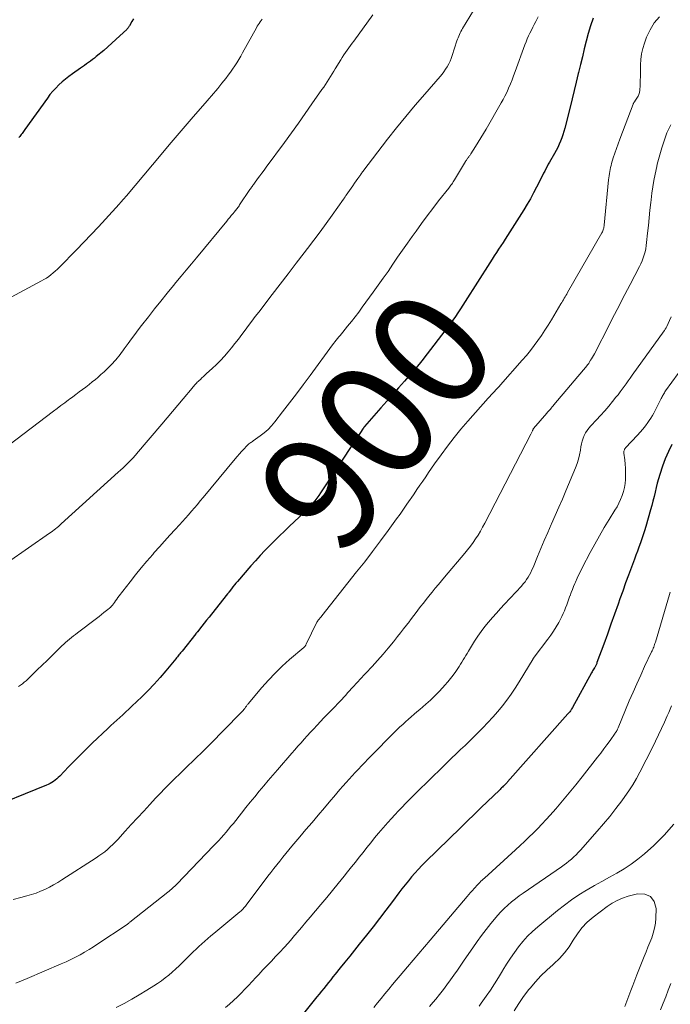
# Model space of a CAD drawing. Units: feet. Extents: x 2020000 to 2025033, y 560000 to 565000.
# Drawn here: x 2020786 to 2020897, y 560967 to 561135 of the extents above; entities that cross this region are included whole.
import ezdxf
from ezdxf.enums import TextEntityAlignment as Align

# ---------------------------------------------------------------- set-up
doc = ezdxf.new("R2010")
doc.units = ezdxf.units.FT
doc.header["$LTSCALE"] = 100
doc.header["$MEASUREMENT"] = 0
for name, color, linetype, lineweight in [('CONTOUR INDEX', 32, 'Continuous', 25), ('CONTOUR INDEX LABEL', 7, 'Continuous', 15), ('CONTOUR INTERMEDIATE', 40, 'Continuous', 15)]:
    doc.layers.add(name, color=color, linetype=linetype, lineweight=lineweight)
doc.styles.add('slant', font='romans.shx', dxfattribs={"oblique": 14.999978})

msp = doc.modelspace()

# ---------------------------------------------------------------- linework, layer by layer
at = {"layer": 'CONTOUR INDEX', "flags": 128}
for points, elevation in [([(2020883.57, 561135.64), (2020883.11, 561134.36), (2020882.71, 561133.05), (2020882.37, 561131.72), (2020882.05, 561130.39), (2020881.74, 561129.05), (2020881.42, 561127.71), (2020881.1, 561126.38), (2020881.05, 561126.18), (2020880.71, 561124.74), (2020880.35, 561123.31), (2020880, 561121.88), (2020879.64, 561120.45), (2020878.73, 561116.86), (2020878.58, 561116.3), (2020878.41, 561115.74), (2020878.22, 561115.19), (2020878.02, 561114.65), (2020877.8, 561114.11), (2020877.56, 561113.58), (2020877.29, 561113.06), (2020877.01, 561112.56), (2020876.14, 561111.06), (2020875.92, 561110.69), (2020875.71, 561110.31), (2020875.51, 561109.93), (2020875.31, 561109.55), (2020875.11, 561109.17), (2020874.92, 561108.78), (2020874.72, 561108.4), (2020874.53, 561108.01), (2020873.93, 561106.79), (2020873.42, 561105.8), (2020872.89, 561104.82), (2020872.33, 561103.86), (2020871.75, 561102.92), (2020868.94, 561098.51), (2020868.57, 561097.93), (2020868.2, 561097.35), (2020867.83, 561096.77), (2020867.45, 561096.2), (2020867.08, 561095.62), (2020866.71, 561095.05), (2020866.34, 561094.47), (2020865.97, 561093.89), (2020861.74, 561087.28), (2020861.33, 561086.63), (2020860.91, 561085.99), (2020860.49, 561085.36), (2020860.06, 561084.72), (2020859.62, 561084.09), (2020859.18, 561083.47), (2020858.73, 561082.85), (2020858.26, 561082.24), (2020855.24, 561078.33), (2020854.31, 561077.14), (2020853.35, 561075.96), (2020852.37, 561074.81), (2020851.38, 561073.67), (2020850.37, 561072.53), (2020849.36, 561071.4), (2020848.36, 561070.26), (2020847.36, 561069.12), (2020844.55, 561065.91), (2020844.51, 561065.86), (2020844.47, 561065.82), (2020844.43, 561065.77), (2020844.4, 561065.72), (2020844.36, 561065.67), (2020844.32, 561065.63), (2020844.29, 561065.58), (2020844.26, 561065.53), (2020843.86, 561064.93), (2020843.63, 561064.58), (2020843.4, 561064.23), (2020843.16, 561063.89), (2020842.93, 561063.54), (2020837.05, 561054.59), (2020836.74, 561054.14), (2020836.42, 561053.69), (2020836.09, 561053.26), (2020835.74, 561052.84), (2020835.39, 561052.42), (2020835.02, 561052.02), (2020834.64, 561051.63), (2020834.25, 561051.25), (2020831.76, 561048.89), (2020830.9, 561048.08), (2020830.05, 561047.25), (2020829.2, 561046.42), (2020828.37, 561045.59), (2020827.54, 561044.74), (2020826.73, 561043.88), (2020825.93, 561043.01), (2020825.15, 561042.12), (2020822.85, 561039.48), (2020822.59, 561039.18), (2020822.34, 561038.87), (2020822.09, 561038.56), (2020821.85, 561038.24), (2020821.43, 561037.7), (2020821.4, 561037.65), (2020821.37, 561037.61), (2020821.33, 561037.56), (2020821.3, 561037.52), (2020821.26, 561037.48), (2020821.23, 561037.43), (2020821.19, 561037.39), (2020821.16, 561037.34), (2020818.42, 561033.91), (2020818.01, 561033.39), (2020817.59, 561032.88), (2020817.18, 561032.36), (2020816.77, 561031.84), (2020816.03, 561030.9), (2020815.99, 561030.85), (2020815.95, 561030.81), (2020815.92, 561030.76), (2020815.88, 561030.71), (2020815.84, 561030.67), (2020815.81, 561030.62), (2020815.77, 561030.57), (2020815.73, 561030.53), (2020813.4, 561027.59), (2020813.27, 561027.43), (2020813.13, 561027.26), (2020813, 561027.09), (2020812.87, 561026.93), (2020812.73, 561026.76), (2020812.6, 561026.59), (2020812.46, 561026.43), (2020812.33, 561026.26), (2020810.65, 561024.24), (2020809.65, 561023.08), (2020808.64, 561021.95), (2020807.58, 561020.85), (2020806.5, 561019.77), (2020804.83, 561018.16), (2020804.33, 561017.68), (2020803.82, 561017.2), (2020803.3, 561016.73), (2020802.78, 561016.27), (2020802.25, 561015.81), (2020801.73, 561015.35), (2020801.22, 561014.87), (2020800.71, 561014.39), (2020798.04, 561011.84), (2020797.01, 561010.85), (2020796, 561009.84), (2020794.99, 561008.82), (2020794, 561007.8), (2020792.51, 561006.23), (2020792.26, 561005.99), (2020792, 561005.75), (2020791.73, 561005.53), (2020791.45, 561005.33), (2020791.16, 561005.14), (2020790.86, 561004.96), (2020790.55, 561004.81), (2020790.23, 561004.67), (2020779.53, 561000.38)], 900), ([(2020805.1, 561135.54), (2020804.84, 561135.08), (2020804.43, 561134.35), (2020804.38, 561134.26), (2020804.32, 561134.18), (2020804.27, 561134.1), (2020804.21, 561134.02), (2020804.15, 561133.94), (2020804.08, 561133.87), (2020804.01, 561133.8), (2020803.94, 561133.73), (2020802.75, 561132.6), (2020802.08, 561131.98), (2020801.4, 561131.36), (2020800.7, 561130.75), (2020800.01, 561130.15), (2020798.75, 561129.09), (2020798.43, 561128.82), (2020798.11, 561128.56), (2020797.78, 561128.31), (2020797.44, 561128.07), (2020797.1, 561127.83), (2020796.76, 561127.59), (2020796.42, 561127.35), (2020796.08, 561127.11), (2020794.67, 561126.14), (2020794.06, 561125.7), (2020793.47, 561125.24), (2020792.9, 561124.75), (2020792.35, 561124.25), (2020791.82, 561123.72), (2020791.32, 561123.17), (2020790.84, 561122.59), (2020790.39, 561121.99), (2020786.57, 561116.63), (2020786.44, 561116.46), (2020786.32, 561116.29), (2020786.19, 561116.11), (2020786.07, 561115.94), (2020785.94, 561115.77), (2020785.81, 561115.6), (2020785.68, 561115.44), (2020785.55, 561115.27)], 920), ([(2020897.02, 561062.86), (2020896.43, 561061.65), (2020895.91, 561060.41), (2020895.45, 561059.15), (2020894.98, 561057.75), (2020894.75, 561057), (2020894.53, 561056.25), (2020894.33, 561055.49), (2020894.15, 561054.72), (2020893.98, 561053.96), (2020893.8, 561053.2), (2020893.6, 561052.44), (2020893.39, 561051.68), (2020892.57, 561048.85), (2020892.36, 561048.14), (2020892.14, 561047.44), (2020891.9, 561046.74), (2020891.66, 561046.04), (2020891.41, 561045.34), (2020891.16, 561044.65), (2020890.9, 561043.95), (2020890.64, 561043.26), (2020890.14, 561041.93), (2020889.63, 561040.57), (2020889.12, 561039.21), (2020888.63, 561037.84), (2020888.14, 561036.48), (2020887.84, 561035.62), (2020887.23, 561033.91), (2020886.62, 561032.2), (2020886.01, 561030.49), (2020885.39, 561028.79), (2020884.24, 561025.61), (2020884.2, 561025.49), (2020884.15, 561025.38), (2020884.1, 561025.26), (2020884.04, 561025.15), (2020883.98, 561025.03), (2020883.92, 561024.92), (2020883.85, 561024.81), (2020883.79, 561024.7), (2020883.71, 561024.58), (2020883.6, 561024.4), (2020883.5, 561024.23), (2020883.4, 561024.05), (2020883.3, 561023.88), (2020880.04, 561017.93), (2020879.95, 561017.79), (2020879.87, 561017.64), (2020879.78, 561017.5), (2020879.69, 561017.37), (2020879.59, 561017.23), (2020879.49, 561017.1), (2020879.38, 561016.97), (2020879.28, 561016.85), (2020868.98, 561005.24), (2020868.91, 561005.17), (2020868.84, 561005.09), (2020868.78, 561005.02), (2020868.71, 561004.95), (2020868.67, 561004.91), (2020868.62, 561004.86), (2020868.56, 561004.8), (2020868.51, 561004.75), (2020868.46, 561004.7), (2020868.4, 561004.65), (2020868.35, 561004.6), (2020868.3, 561004.55), (2020868.24, 561004.5), (2020868.09, 561004.36), (2020867.96, 561004.23), (2020867.84, 561004.11), (2020867.71, 561003.98), (2020867.58, 561003.86), (2020865.55, 561001.91), (2020864.41, 561000.81), (2020863.27, 560999.71), (2020862.14, 560998.6), (2020861, 560997.49), (2020854.96, 560991.58), (2020854.35, 560990.96), (2020853.75, 560990.33), (2020853.16, 560989.68), (2020852.59, 560989.03), (2020852.03, 560988.36), (2020851.48, 560987.68), (2020850.94, 560986.99), (2020850.41, 560986.3), (2020849.3, 560984.81), (2020848.21, 560983.37), (2020847.11, 560981.94), (2020846.01, 560980.51), (2020844.89, 560979.1), (2020843.64, 560977.52), (2020842.83, 560976.51), (2020842.02, 560975.5), (2020841.21, 560974.49), (2020840.4, 560973.48), (2020839.56, 560972.44), (2020839.16, 560971.95), (2020838.77, 560971.47), (2020838.37, 560970.98), (2020837.98, 560970.49), (2020837.58, 560970), (2020837.19, 560969.51), (2020836.8, 560969.02), (2020836.4, 560968.53), (2020833.7, 560965.12)], 880)]:
    msp.add_lwpolyline(points, dxfattribs=dict(at, elevation=elevation))
at = {"layer": 'CONTOUR INTERMEDIATE', "flags": 128}
for points, elevation in [([(2020863.8, 561137.99), (2020861.29, 561133.89), (2020861.14, 561133.64), (2020861, 561133.38), (2020860.87, 561133.12), (2020860.75, 561132.85), (2020860.63, 561132.58), (2020860.53, 561132.31), (2020860.43, 561132.03), (2020860.33, 561131.75), (2020859.54, 561129.27), (2020859.37, 561128.78), (2020859.17, 561128.29), (2020858.94, 561127.82), (2020858.68, 561127.36), (2020858.4, 561126.91), (2020858.1, 561126.48), (2020857.78, 561126.06), (2020857.44, 561125.66), (2020854.83, 561122.69), (2020853.19, 561120.8), (2020851.58, 561118.88), (2020850.01, 561116.93), (2020848.46, 561114.96), (2020844.26, 561109.46), (2020844.21, 561109.4), (2020844.16, 561109.34), (2020844.12, 561109.27), (2020844.07, 561109.21), (2020844.02, 561109.14), (2020843.98, 561109.08), (2020843.93, 561109.01), (2020843.89, 561108.94), (2020843.42, 561108.26), (2020843.14, 561107.86), (2020842.86, 561107.45), (2020842.58, 561107.04), (2020842.29, 561106.64), (2020841.44, 561105.42), (2020841.38, 561105.34), (2020841.32, 561105.25), (2020841.26, 561105.16), (2020841.2, 561105.07), (2020841.14, 561104.99), (2020841.08, 561104.9), (2020841.02, 561104.81), (2020840.96, 561104.72), (2020839.04, 561102.02), (2020838.01, 561100.58), (2020836.97, 561099.16), (2020835.91, 561097.75), (2020834.84, 561096.34), (2020834.25, 561095.58), (2020832.88, 561093.8), (2020831.51, 561092.02), (2020830.14, 561090.24), (2020828.77, 561088.46), (2020826.48, 561085.47), (2020825.89, 561084.7), (2020825.31, 561083.93), (2020824.74, 561083.16), (2020824.17, 561082.38), (2020823.6, 561081.61), (2020823.01, 561080.84), (2020822.41, 561080.08), (2020821.81, 561079.34), (2020821.28, 561078.7), (2020820.62, 561077.95), (2020819.95, 561077.21), (2020819.25, 561076.5), (2020818.52, 561075.82), (2020817.58, 561074.96), (2020817.31, 561074.71), (2020817.05, 561074.47), (2020816.78, 561074.22), (2020816.52, 561073.98), (2020816.31, 561073.78), (2020816.15, 561073.63), (2020815.99, 561073.48), (2020815.84, 561073.32), (2020815.69, 561073.16), (2020815.54, 561073), (2020815.4, 561072.83), (2020815.26, 561072.67), (2020815.11, 561072.5), (2020813.57, 561070.67), (2020812.66, 561069.59), (2020811.74, 561068.51), (2020810.83, 561067.43), (2020809.92, 561066.35), (2020805.62, 561061.24), (2020805.5, 561061.11), (2020805.39, 561060.98), (2020805.27, 561060.85), (2020805.16, 561060.72), (2020805.04, 561060.59), (2020804.92, 561060.46), (2020804.8, 561060.34), (2020804.68, 561060.21), (2020804.13, 561059.66), (2020803.72, 561059.27), (2020803.32, 561058.88), (2020802.91, 561058.5), (2020802.49, 561058.12), (2020792.78, 561049.31), (2020792.54, 561049.1), (2020792.29, 561048.88), (2020792.05, 561048.67), (2020791.8, 561048.47), (2020791.54, 561048.27), (2020791.28, 561048.07), (2020791.02, 561047.88), (2020790.76, 561047.69), (2020783.57, 561042.7)], 908), ([(2020827.06, 561135.46), (2020826.89, 561135.23), (2020826.72, 561134.99), (2020826.55, 561134.74), (2020826.39, 561134.5), (2020826.24, 561134.25), (2020826.1, 561133.99), (2020823.74, 561129.73), (2020823.42, 561129.16), (2020823.09, 561128.59), (2020822.74, 561128.04), (2020822.39, 561127.49), (2020822.02, 561126.95), (2020821.64, 561126.41), (2020821.25, 561125.89), (2020820.85, 561125.37), (2020820.19, 561124.53), (2020819.84, 561124.1), (2020819.49, 561123.66), (2020819.14, 561123.23), (2020818.78, 561122.8), (2020818.41, 561122.38), (2020818.05, 561121.95), (2020817.69, 561121.53), (2020817.32, 561121.11), (2020815.29, 561118.78), (2020813.91, 561117.19), (2020812.54, 561115.6), (2020811.17, 561114), (2020809.82, 561112.39), (2020803.89, 561105.33), (2020803.79, 561105.21), (2020803.7, 561105.09), (2020803.6, 561104.98), (2020803.5, 561104.86), (2020803.33, 561104.66), (2020803.23, 561104.56), (2020803.11, 561104.4), (2020803.06, 561104.34), (2020803, 561104.28), (2020802.95, 561104.21), (2020802.9, 561104.15), (2020802.84, 561104.09), (2020802.79, 561104.02), (2020802.73, 561103.96), (2020802.68, 561103.9), (2020800.34, 561101.35), (2020799.11, 561100.02), (2020797.87, 561098.7), (2020796.62, 561097.39), (2020795.36, 561096.09), (2020792.45, 561093.14), (2020792.11, 561092.8), (2020791.75, 561092.47), (2020791.39, 561092.15), (2020791.01, 561091.84), (2020790.63, 561091.55), (2020790.23, 561091.27), (2020789.82, 561091.02), (2020789.4, 561090.78), (2020778.88, 561085.15)], 916), ([(2020845.99, 561136.22), (2020842.72, 561131.74), (2020842.43, 561131.35), (2020842.14, 561130.95), (2020841.85, 561130.56), (2020841.57, 561130.16), (2020841.29, 561129.76), (2020841.01, 561129.36), (2020840.74, 561128.95), (2020840.49, 561128.53), (2020839.56, 561127.02), (2020839.29, 561126.57), (2020839.01, 561126.12), (2020838.73, 561125.67), (2020838.45, 561125.22), (2020838.17, 561124.77), (2020837.88, 561124.33), (2020837.58, 561123.89), (2020837.28, 561123.46), (2020835.58, 561121.01), (2020834.42, 561119.36), (2020833.25, 561117.71), (2020832.06, 561116.07), (2020830.88, 561114.44), (2020827.77, 561110.21), (2020827.4, 561109.7), (2020827.03, 561109.2), (2020826.66, 561108.7), (2020826.29, 561108.19), (2020825.74, 561107.45), (2020825.64, 561107.31), (2020825.55, 561107.18), (2020825.45, 561107.05), (2020825.36, 561106.92), (2020825.27, 561106.78), (2020825.17, 561106.65), (2020825.08, 561106.51), (2020824.99, 561106.38), (2020823.22, 561103.76), (2020823.12, 561103.61), (2020823.02, 561103.46), (2020822.91, 561103.32), (2020822.8, 561103.17), (2020822.69, 561103.03), (2020822.58, 561102.88), (2020822.47, 561102.74), (2020822.35, 561102.6), (2020822.06, 561102.25), (2020821.8, 561101.94), (2020821.54, 561101.62), (2020821.28, 561101.31), (2020821.02, 561100.99), (2020815.85, 561094.75), (2020814.98, 561093.69), (2020814.1, 561092.63), (2020813.23, 561091.57), (2020812.35, 561090.51), (2020811.93, 561090), (2020810.85, 561088.68), (2020809.77, 561087.35), (2020808.71, 561086.01), (2020807.65, 561084.67), (2020806.48, 561083.17), (2020805.9, 561082.41), (2020805.32, 561081.65), (2020804.75, 561080.87), (2020804.19, 561080.09), (2020803.53, 561079.17), (2020803.3, 561078.85), (2020803.07, 561078.54), (2020802.83, 561078.23), (2020802.59, 561077.92), (2020802.34, 561077.62), (2020802.09, 561077.32), (2020801.82, 561077.03), (2020801.55, 561076.75), (2020801.1, 561076.28), (2020800.59, 561075.77), (2020800.07, 561075.27), (2020799.54, 561074.78), (2020799, 561074.31), (2020798.61, 561073.98), (2020798.07, 561073.53), (2020797.53, 561073.09), (2020796.97, 561072.67), (2020796.41, 561072.25), (2020795.85, 561071.83), (2020795.28, 561071.42), (2020794.72, 561071), (2020794.16, 561070.58), (2020794, 561070.46), (2020793.35, 561069.97), (2020792.71, 561069.49), (2020792.07, 561069.01), (2020791.43, 561068.52), (2020783.8, 561062.76)], 912), ([(2020894.91, 561135.88), (2020894.01, 561134.84), (2020893.3, 561133.66), (2020892.71, 561132.39), (2020892.35, 561131.38), (2020892.07, 561130.47), (2020891.86, 561129.55), (2020891.74, 561128.61), (2020891.69, 561127.66), (2020891.69, 561127.33), (2020891.68, 561126.54), (2020891.66, 561125.75), (2020891.63, 561124.96), (2020891.59, 561124.17), (2020891.54, 561123.34), (2020891.49, 561122.98), (2020891.4, 561122.63), (2020891.25, 561122.3), (2020891.07, 561121.98), (2020890.73, 561121.49), (2020890.69, 561121.43), (2020890.64, 561121.36), (2020890.6, 561121.3), (2020890.55, 561121.23), (2020890.51, 561121.17), (2020890.48, 561121.1), (2020890.44, 561121.03), (2020890.41, 561120.96), (2020888.13, 561114.99), (2020887.84, 561114.19), (2020887.55, 561113.39), (2020887.29, 561112.58), (2020887.03, 561111.77), (2020886.74, 561110.83), (2020886.64, 561110.49), (2020886.55, 561110.14), (2020886.48, 561109.8), (2020886.41, 561109.45), (2020886.35, 561109.1), (2020886.3, 561108.75), (2020886.26, 561108.4), (2020886.22, 561108.05), (2020885.47, 561100.33), (2020885.45, 561100.16), (2020885.43, 561099.99), (2020885.39, 561099.81), (2020885.35, 561099.65), (2020885.3, 561099.48), (2020885.24, 561099.32), (2020885.17, 561099.16), (2020885.09, 561099), (2020879.22, 561088.79), (2020879.08, 561088.55), (2020878.94, 561088.3), (2020878.8, 561088.06), (2020878.66, 561087.82), (2020878.52, 561087.58), (2020878.37, 561087.34), (2020878.23, 561087.1), (2020878.09, 561086.86), (2020876.47, 561084.15), (2020875.92, 561083.24), (2020875.34, 561082.35), (2020874.75, 561081.46), (2020874.14, 561080.59), (2020873.51, 561079.74), (2020872.86, 561078.89), (2020872.18, 561078.07), (2020871.49, 561077.27), (2020867.77, 561073.07), (2020867.51, 561072.78), (2020867.25, 561072.49), (2020866.98, 561072.21), (2020866.72, 561071.93), (2020866.45, 561071.64), (2020866.18, 561071.36), (2020865.92, 561071.07), (2020865.66, 561070.78), (2020862.2, 561066.85), (2020861, 561065.45), (2020859.84, 561064.03), (2020858.72, 561062.57), (2020857.62, 561061.09), (2020856.51, 561059.54), (2020856, 561058.82), (2020855.49, 561058.09), (2020854.99, 561057.36), (2020854.49, 561056.62), (2020854, 561055.89), (2020853.5, 561055.15), (2020853, 561054.42), (2020852.5, 561053.68), (2020852.35, 561053.48), (2020851.78, 561052.65), (2020851.19, 561051.82), (2020850.61, 561050.99), (2020850.01, 561050.17), (2020848.59, 561048.2), (2020847.27, 561046.4), (2020845.93, 561044.61), (2020844.58, 561042.85), (2020843.2, 561041.09), (2020837.26, 561033.59), (2020837.15, 561033.46), (2020837.05, 561033.33), (2020836.94, 561033.2), (2020836.84, 561033.07), (2020836.64, 561032.84), (2020836.55, 561032.73), (2020836.46, 561032.6), (2020836.45, 561032.58), (2020836.44, 561032.56), (2020836.43, 561032.55), (2020836.42, 561032.53), (2020834.58, 561028.74), (2020834.54, 561028.66), (2020834.5, 561028.59), (2020834.45, 561028.52), (2020834.4, 561028.45), (2020834.35, 561028.39), (2020834.29, 561028.32), (2020834.23, 561028.27), (2020834.17, 561028.21), (2020831.74, 561026.13), (2020830.49, 561025.01), (2020829.28, 561023.84), (2020828.13, 561022.62), (2020827.02, 561021.36), (2020824.68, 561018.58), (2020824.6, 561018.49), (2020824.53, 561018.39), (2020824.45, 561018.29), (2020824.38, 561018.19), (2020824.31, 561018.09), (2020824.24, 561017.99), (2020824.17, 561017.89), (2020824.09, 561017.8), (2020823.95, 561017.62), (2020823.8, 561017.44), (2020823.65, 561017.26), (2020823.49, 561017.09), (2020823.33, 561016.92), (2020818.12, 561011.64), (2020817.39, 561010.9), (2020816.66, 561010.18), (2020815.92, 561009.46), (2020815.18, 561008.74), (2020814.43, 561008.03), (2020813.69, 561007.31), (2020812.95, 561006.59), (2020812.21, 561005.88), (2020812.05, 561005.72), (2020811.24, 561004.92), (2020810.44, 561004.11), (2020809.65, 561003.28), (2020808.87, 561002.45), (2020807.91, 561001.42), (2020806.85, 561000.28), (2020805.79, 560999.13), (2020804.73, 560997.99), (2020803.68, 560996.83), (2020802.4, 560995.43), (2020801.98, 560994.99), (2020801.55, 560994.56), (2020801.1, 560994.14), (2020800.65, 560993.73), (2020800.18, 560993.34), (2020799.7, 560992.96), (2020799.2, 560992.61), (2020798.7, 560992.26), (2020792.89, 560988.51), (2020792.19, 560988.07), (2020791.47, 560987.66), (2020790.74, 560987.27), (2020789.99, 560986.91), (2020789.23, 560986.59), (2020788.46, 560986.28), (2020787.67, 560986.02), (2020786.88, 560985.78), (2020785.85, 560985.5), (2020784.53, 560985.15)], 896), ([(2020874.18, 561135.87), (2020873.78, 561135.07), (2020873.53, 561134.58), (2020873.29, 561134.09), (2020873.04, 561133.6), (2020872.8, 561133.11), (2020872.56, 561132.61), (2020872.33, 561132.11), (2020872.13, 561131.61), (2020871.93, 561131.1), (2020870.26, 561126.53), (2020870, 561125.82), (2020869.73, 561125.11), (2020869.45, 561124.41), (2020869.16, 561123.71), (2020869.09, 561123.55), (2020868.82, 561122.94), (2020868.53, 561122.33), (2020868.22, 561121.74), (2020867.89, 561121.16), (2020865.3, 561116.72), (2020864.85, 561115.97), (2020864.41, 561115.22), (2020863.95, 561114.48), (2020863.49, 561113.74), (2020862.7, 561112.49), (2020862.63, 561112.38), (2020862.56, 561112.27), (2020862.48, 561112.17), (2020862.41, 561112.06), (2020862.34, 561111.96), (2020862.26, 561111.85), (2020862.19, 561111.75), (2020862.11, 561111.65), (2020862.1, 561111.63), (2020862.02, 561111.51), (2020861.94, 561111.4), (2020861.86, 561111.28), (2020861.79, 561111.16), (2020859.9, 561108.04), (2020859.79, 561107.86), (2020859.67, 561107.68), (2020859.55, 561107.5), (2020859.43, 561107.32), (2020859.31, 561107.15), (2020859.18, 561106.97), (2020859.05, 561106.8), (2020858.92, 561106.63), (2020857.2, 561104.44), (2020856.22, 561103.16), (2020855.24, 561101.88), (2020854.29, 561100.59), (2020853.34, 561099.28), (2020852.7, 561098.39), (2020851.86, 561097.21), (2020851.03, 561096.02), (2020850.2, 561094.82), (2020849.39, 561093.62), (2020848.57, 561092.42), (2020847.75, 561091.23), (2020846.9, 561090.04), (2020846.05, 561088.86), (2020844.16, 561086.28), (2020843.55, 561085.46), (2020842.94, 561084.65), (2020842.31, 561083.85), (2020841.67, 561083.06), (2020840.82, 561082.02), (2020840.6, 561081.75), (2020840.38, 561081.48), (2020840.16, 561081.22), (2020839.94, 561080.95), (2020839.72, 561080.68), (2020839.5, 561080.41), (2020839.29, 561080.13), (2020839.09, 561079.85), (2020835.25, 561074.64), (2020834.09, 561073.07), (2020832.92, 561071.51), (2020831.74, 561069.96), (2020830.55, 561068.42), (2020829.25, 561066.75), (2020828.68, 561066.07), (2020828.07, 561065.44), (2020827.41, 561064.85), (2020826.71, 561064.31), (2020825.55, 561063.48), (2020825.41, 561063.38), (2020825.26, 561063.28), (2020825.11, 561063.18), (2020824.97, 561063.08), (2020824.82, 561062.98), (2020824.69, 561062.87), (2020824.56, 561062.75), (2020824.43, 561062.62), (2020823.92, 561062.07), (2020823.55, 561061.66), (2020823.18, 561061.24), (2020822.81, 561060.82), (2020822.46, 561060.4), (2020817.01, 561053.83), (2020816.51, 561053.24), (2020816.01, 561052.64), (2020815.5, 561052.05), (2020815, 561051.46), (2020814.49, 561050.87), (2020813.97, 561050.29), (2020813.45, 561049.71), (2020812.93, 561049.14), (2020812.19, 561048.34), (2020811.3, 561047.36), (2020810.41, 561046.38), (2020809.53, 561045.4), (2020808.65, 561044.41), (2020808.39, 561044.1), (2020807.39, 561042.95), (2020806.41, 561041.79), (2020805.45, 561040.6), (2020804.51, 561039.4), (2020802.66, 561037), (2020802.45, 561036.73), (2020802.24, 561036.45), (2020802.04, 561036.17), (2020801.83, 561035.89), (2020801.49, 561035.41), (2020801.45, 561035.37), (2020801.42, 561035.33), (2020801.39, 561035.29), (2020801.36, 561035.25), (2020801.32, 561035.21), (2020801.29, 561035.18), (2020801.25, 561035.14), (2020801.21, 561035.11), (2020800.47, 561034.49), (2020800.06, 561034.15), (2020799.65, 561033.82), (2020799.23, 561033.49), (2020798.8, 561033.17), (2020795.53, 561030.7), (2020795.18, 561030.44), (2020794.84, 561030.17), (2020794.5, 561029.9), (2020794.17, 561029.63), (2020793.83, 561029.35), (2020793.51, 561029.07), (2020793.19, 561028.77), (2020792.88, 561028.47), (2020791.18, 561026.8), (2020790.35, 561025.99), (2020789.52, 561025.18), (2020788.68, 561024.38), (2020787.84, 561023.58), (2020786.75, 561022.53), (2020786.45, 561022.26), (2020786.14, 561022), (2020785.82, 561021.76), (2020785.49, 561021.52)], 904), ([(2020896.85, 561117.46), (2020896.6, 561116.99), (2020896.37, 561116.52), (2020896.17, 561116.04), (2020896, 561115.54), (2020895.34, 561113.48), (2020895.22, 561113.09), (2020895.09, 561112.7), (2020894.97, 561112.31), (2020894.85, 561111.92), (2020894.74, 561111.53), (2020894.63, 561111.13), (2020894.54, 561110.74), (2020894.45, 561110.34), (2020894.18, 561108.99), (2020893.97, 561107.91), (2020893.79, 561106.83), (2020893.63, 561105.74), (2020893.49, 561104.65), (2020893.44, 561104.2), (2020893.29, 561102.89), (2020893.15, 561101.57), (2020893.01, 561100.26), (2020892.88, 561098.94), (2020892.72, 561097.37), (2020892.65, 561096.83), (2020892.56, 561096.29), (2020892.44, 561095.76), (2020892.3, 561095.24), (2020892.14, 561094.72), (2020891.95, 561094.21), (2020891.73, 561093.71), (2020891.49, 561093.22), (2020889.89, 561090.17), (2020889.45, 561089.32), (2020889, 561088.46), (2020888.56, 561087.61), (2020888.12, 561086.76), (2020887.67, 561085.9), (2020887.23, 561085.05), (2020886.79, 561084.19), (2020886.35, 561083.34), (2020883.79, 561078.35), (2020883.64, 561078.07), (2020883.49, 561077.79), (2020883.33, 561077.51), (2020883.16, 561077.24), (2020882.91, 561076.83), (2020882.87, 561076.77), (2020882.82, 561076.71), (2020882.78, 561076.64), (2020882.73, 561076.58), (2020882.69, 561076.52), (2020882.64, 561076.46), (2020882.59, 561076.4), (2020882.55, 561076.35), (2020876.9, 561069.63), (2020876.75, 561069.44), (2020876.59, 561069.26), (2020876.44, 561069.08), (2020876.28, 561068.9), (2020876.12, 561068.72), (2020875.96, 561068.55), (2020875.81, 561068.37), (2020875.65, 561068.19), (2020873.4, 561065.6), (2020873.36, 561065.53), (2020873.32, 561065.42), (2020873.3, 561065.37), (2020873.27, 561065.32), (2020873.25, 561065.26), (2020873.23, 561065.21), (2020873.17, 561065.08), (2020873.11, 561064.96), (2020873.06, 561064.84), (2020873, 561064.72), (2020872.94, 561064.6), (2020865.08, 561049.41), (2020864.72, 561048.73), (2020864.34, 561048.06), (2020863.94, 561047.4), (2020863.52, 561046.75), (2020863.08, 561046.11), (2020862.63, 561045.49), (2020862.15, 561044.88), (2020861.66, 561044.28), (2020858.22, 561040.22), (2020857.69, 561039.59), (2020857.16, 561038.95), (2020856.63, 561038.31), (2020856.11, 561037.67), (2020856.03, 561037.57), (2020855.55, 561036.98), (2020855.07, 561036.38), (2020854.6, 561035.78), (2020854.13, 561035.17), (2020853.66, 561034.57), (2020853.2, 561033.96), (2020852.73, 561033.35), (2020852.27, 561032.75), (2020852.21, 561032.66), (2020851.71, 561032.01), (2020851.21, 561031.37), (2020850.7, 561030.72), (2020850.2, 561030.08), (2020849.48, 561029.18), (2020848.6, 561028.1), (2020847.71, 561027.04), (2020846.78, 561025.99), (2020845.84, 561024.97), (2020843.67, 561022.65), (2020843.5, 561022.47), (2020843.33, 561022.28), (2020843.16, 561022.1), (2020843, 561021.91), (2020842.83, 561021.73), (2020842.66, 561021.54), (2020842.5, 561021.35), (2020842.33, 561021.17), (2020842, 561020.8), (2020841.67, 561020.43), (2020841.34, 561020.06), (2020841, 561019.7), (2020840.65, 561019.34), (2020838.77, 561017.39), (2020838.19, 561016.78), (2020837.61, 561016.18), (2020837.03, 561015.57), (2020836.46, 561014.95), (2020836.41, 561014.9), (2020835.87, 561014.31), (2020835.32, 561013.72), (2020834.78, 561013.13), (2020834.24, 561012.53), (2020833.71, 561011.94), (2020833.17, 561011.34), (2020832.64, 561010.73), (2020832.12, 561010.13), (2020829.68, 561007.31), (2020828.89, 561006.4), (2020828.11, 561005.49), (2020827.34, 561004.58), (2020826.57, 561003.65), (2020825.8, 561002.73), (2020825.04, 561001.8), (2020824.29, 561000.87), (2020823.54, 560999.93), (2020822.15, 560998.17), (2020821.75, 560997.68), (2020821.34, 560997.18), (2020820.93, 560996.69), (2020820.52, 560996.21), (2020820.09, 560995.73), (2020819.66, 560995.26), (2020819.23, 560994.79), (2020818.79, 560994.33), (2020812.5, 560987.8), (2020812.32, 560987.62), (2020812.14, 560987.44), (2020811.95, 560987.26), (2020811.76, 560987.09), (2020811.57, 560986.92), (2020811.38, 560986.75), (2020811.18, 560986.58), (2020810.98, 560986.42), (2020804.47, 560981.28), (2020804.39, 560981.22), (2020804.31, 560981.16), (2020804.23, 560981.1), (2020804.16, 560981.04), (2020804.08, 560980.98), (2020804, 560980.92), (2020803.92, 560980.87), (2020803.83, 560980.81), (2020799.03, 560977.58), (2020798.28, 560977.09), (2020797.52, 560976.62), (2020796.75, 560976.17), (2020795.97, 560975.74), (2020795.18, 560975.32), (2020794.38, 560974.92), (2020793.58, 560974.55), (2020792.76, 560974.18), (2020786.93, 560971.66), (2020785.98, 560971.27), (2020785.01, 560970.91)], 892), ([(2020896.88, 561084.65), (2020896.61, 561084.03), (2020896.14, 561082.99), (2020896.1, 561082.89), (2020896.05, 561082.8), (2020896, 561082.7), (2020895.94, 561082.61), (2020895.89, 561082.52), (2020895.83, 561082.43), (2020895.77, 561082.34), (2020895.71, 561082.25), (2020890.22, 561074.67), (2020889.88, 561074.19), (2020889.54, 561073.72), (2020889.21, 561073.24), (2020888.88, 561072.77), (2020888.54, 561072.29), (2020888.19, 561071.82), (2020887.84, 561071.36), (2020887.48, 561070.91), (2020886.9, 561070.19), (2020886.24, 561069.38), (2020885.56, 561068.59), (2020884.86, 561067.82), (2020884.15, 561067.05), (2020883.18, 561066.03), (2020882.85, 561065.65), (2020882.55, 561065.25), (2020882.3, 561064.83), (2020882.07, 561064.38), (2020881.89, 561063.92), (2020881.73, 561063.44), (2020881.6, 561062.96), (2020881.51, 561062.47), (2020881.42, 561061.89), (2020881.28, 561061.12), (2020881.09, 561060.35), (2020880.85, 561059.6), (2020880.57, 561058.86), (2020878.94, 561054.97), (2020878.34, 561053.55), (2020877.73, 561052.13), (2020877.11, 561050.71), (2020876.48, 561049.3), (2020876.43, 561049.18), (2020875.83, 561047.82), (2020875.24, 561046.47), (2020874.66, 561045.1), (2020874.09, 561043.73), (2020873.32, 561041.87), (2020873.13, 561041.44), (2020872.93, 561041.01), (2020872.71, 561040.59), (2020872.48, 561040.18), (2020872.22, 561039.79), (2020871.95, 561039.4), (2020871.66, 561039.04), (2020871.34, 561038.68), (2020868.45, 561035.59), (2020867.76, 561034.84), (2020867.08, 561034.08), (2020866.41, 561033.32), (2020865.74, 561032.55), (2020865.1, 561031.76), (2020864.49, 561030.95), (2020863.91, 561030.12), (2020863.35, 561029.27), (2020862.29, 561027.56), (2020862.07, 561027.19), (2020861.84, 561026.82), (2020861.62, 561026.44), (2020861.41, 561026.07), (2020861.19, 561025.7), (2020860.96, 561025.33), (2020860.73, 561024.96), (2020860.49, 561024.6), (2020860.13, 561024.08), (2020859.7, 561023.48), (2020859.25, 561022.88), (2020858.77, 561022.31), (2020858.28, 561021.74), (2020857.93, 561021.36), (2020857.23, 561020.62), (2020856.52, 561019.91), (2020855.79, 561019.22), (2020855.03, 561018.54), (2020853.97, 561017.63), (2020853.49, 561017.21), (2020853, 561016.79), (2020852.51, 561016.36), (2020852.03, 561015.94), (2020851.54, 561015.51), (2020851.07, 561015.08), (2020850.6, 561014.64), (2020850.14, 561014.19), (2020848.82, 561012.87), (2020848.01, 561012.07), (2020847.21, 561011.26), (2020846.41, 561010.45), (2020845.62, 561009.64), (2020845.13, 561009.12), (2020844.59, 561008.56), (2020844.05, 561007.99), (2020843.51, 561007.43), (2020842.97, 561006.86), (2020842.44, 561006.29), (2020841.91, 561005.71), (2020841.39, 561005.13), (2020840.87, 561004.55), (2020840.85, 561004.53), (2020840.33, 561003.93), (2020839.81, 561003.33), (2020839.3, 561002.73), (2020838.78, 561002.13), (2020837.7, 561000.84), (2020836.64, 560999.59), (2020835.59, 560998.34), (2020834.53, 560997.1), (2020833.48, 560995.85), (2020832.15, 560994.28), (2020831.63, 560993.65), (2020831.1, 560993.02), (2020830.58, 560992.38), (2020830.07, 560991.74), (2020829.56, 560991.1), (2020829.06, 560990.45), (2020828.56, 560989.8), (2020828.06, 560989.15), (2020824.32, 560984.19), (2020824.2, 560984.04), (2020824.08, 560983.89), (2020823.95, 560983.74), (2020823.82, 560983.59), (2020823.69, 560983.46), (2020823.55, 560983.32), (2020823.41, 560983.19), (2020823.26, 560983.06), (2020818.83, 560979.39), (2020818.31, 560978.96), (2020817.79, 560978.52), (2020817.29, 560978.08), (2020816.78, 560977.63), (2020816.28, 560977.17), (2020815.79, 560976.71), (2020815.3, 560976.24), (2020814.82, 560975.77), (2020813.47, 560974.41), (2020812.9, 560973.86), (2020812.32, 560973.32), (2020811.73, 560972.79), (2020811.12, 560972.27), (2020810.51, 560971.78), (2020809.87, 560971.3), (2020809.22, 560970.85), (2020808.55, 560970.42), (2020807.36, 560969.68), (2020806.09, 560968.91), (2020804.8, 560968.16), (2020803.49, 560967.43), (2020802.17, 560966.73)], 888), ([(2020901.33, 561079.43), (2020895.96, 561071.99), (2020895.85, 561071.83), (2020895.75, 561071.68), (2020895.65, 561071.52), (2020895.56, 561071.36), (2020895.46, 561071.2), (2020895.38, 561071.03), (2020895.29, 561070.87), (2020895.2, 561070.7), (2020894.19, 561068.66), (2020893.95, 561068.21), (2020893.71, 561067.78), (2020893.44, 561067.35), (2020893.16, 561066.93), (2020892.93, 561066.61), (2020892.52, 561066.04), (2020892.09, 561065.49), (2020891.63, 561064.96), (2020891.16, 561064.44), (2020889.1, 561062.26), (2020889.03, 561062.17), (2020888.96, 561062.07), (2020888.91, 561061.96), (2020888.86, 561061.85), (2020888.83, 561061.74), (2020888.81, 561061.62), (2020888.81, 561061.5), (2020888.81, 561061.38), (2020888.97, 561060.22), (2020889.05, 561059.51), (2020889.1, 561058.81), (2020889.11, 561058.1), (2020889.11, 561057.4), (2020889.09, 561056.88), (2020889.03, 561056.18), (2020888.92, 561055.49), (2020888.75, 561054.81), (2020888.54, 561054.14), (2020888.28, 561053.49), (2020887.99, 561052.85), (2020887.66, 561052.23), (2020887.3, 561051.62), (2020886.33, 561050.06), (2020885.49, 561048.66), (2020884.66, 561047.26), (2020883.87, 561045.84), (2020883.1, 561044.41), (2020881.79, 561041.92), (2020881.47, 561041.3), (2020881.16, 561040.66), (2020880.87, 561040.03), (2020880.58, 561039.38), (2020880.47, 561039.11), (2020880.25, 561038.6), (2020880.04, 561038.08), (2020879.84, 561037.56), (2020879.65, 561037.04), (2020879.63, 561037), (2020879.45, 561036.49), (2020879.26, 561035.99), (2020879.07, 561035.49), (2020878.89, 561034.98), (2020878.69, 561034.48), (2020878.48, 561033.99), (2020878.25, 561033.5), (2020878, 561033.03), (2020877.71, 561032.47), (2020877.29, 561031.73), (2020876.84, 561031.01), (2020876.36, 561030.3), (2020875.86, 561029.62), (2020873.49, 561026.52), (2020873.48, 561026.5), (2020873.46, 561026.48), (2020873.45, 561026.46), (2020873.43, 561026.44), (2020873.38, 561026.36), (2020873.37, 561026.34), (2020873.35, 561026.32), (2020873.34, 561026.3), (2020873.33, 561026.28), (2020870.94, 561022.33), (2020870.27, 561021.27), (2020869.58, 561020.23), (2020868.84, 561019.21), (2020868.08, 561018.22), (2020867.29, 561017.25), (2020866.48, 561016.3), (2020865.63, 561015.38), (2020864.76, 561014.48), (2020863.96, 561013.68), (2020863.22, 561012.94), (2020862.47, 561012.2), (2020861.71, 561011.48), (2020860.95, 561010.76), (2020860.18, 561010.04), (2020859.42, 561009.32), (2020858.67, 561008.59), (2020857.92, 561007.85), (2020853.46, 561003.48), (2020852.83, 561002.86), (2020852.2, 561002.23), (2020851.57, 561001.59), (2020850.95, 561000.95), (2020850.34, 561000.3), (2020849.73, 560999.65), (2020849.13, 560998.99), (2020848.54, 560998.32), (2020846.96, 560996.49), (2020846.27, 560995.68), (2020845.6, 560994.87), (2020844.94, 560994.05), (2020844.29, 560993.22), (2020843.64, 560992.39), (2020842.99, 560991.56), (2020842.33, 560990.73), (2020841.67, 560989.91), (2020841.05, 560989.13), (2020840.07, 560987.92), (2020839.09, 560986.72), (2020838.1, 560985.53), (2020837.11, 560984.33), (2020835.29, 560982.17), (2020834.55, 560981.29), (2020833.81, 560980.42), (2020833.06, 560979.55), (2020832.32, 560978.68), (2020832.19, 560978.53), (2020831.5, 560977.74), (2020830.8, 560976.96), (2020830.08, 560976.19), (2020829.37, 560975.43), (2020828.64, 560974.67), (2020827.92, 560973.91), (2020827.2, 560973.14), (2020826.48, 560972.38), (2020825.99, 560971.85), (2020825.37, 560971.19), (2020824.75, 560970.52), (2020824.12, 560969.86), (2020823.49, 560969.21), (2020822.84, 560968.56), (2020822.19, 560967.93), (2020821.51, 560967.32), (2020820.83, 560966.72)], 884), ([(2020896.76, 561037.67), (2020896.63, 561037.24), (2020894.21, 561029.12), (2020894.14, 561028.9), (2020894.07, 561028.69), (2020894, 561028.48), (2020893.92, 561028.27), (2020893.83, 561028.06), (2020893.75, 561027.86), (2020893.65, 561027.65), (2020893.56, 561027.45), (2020892.38, 561024.95), (2020891.7, 561023.49), (2020891.03, 561022.02), (2020890.39, 561020.55), (2020889.76, 561019.07), (2020887.83, 561014.47), (2020887.78, 561014.35), (2020887.72, 561014.23), (2020887.67, 561014.11), (2020887.61, 561014), (2020887.55, 561013.88), (2020887.48, 561013.77), (2020887.41, 561013.66), (2020887.34, 561013.55), (2020886.47, 561012.32), (2020885.95, 561011.6), (2020885.43, 561010.88), (2020884.89, 561010.18), (2020884.35, 561009.48), (2020881.71, 561006.11), (2020880.61, 561004.73), (2020879.49, 561003.36), (2020878.35, 561002.01), (2020877.2, 561000.67), (2020876.26, 560999.59), (2020875.56, 560998.81), (2020874.85, 560998.04), (2020874.12, 560997.29), (2020873.38, 560996.54), (2020872.63, 560995.81), (2020871.87, 560995.09), (2020871.11, 560994.37), (2020870.34, 560993.66), (2020865.02, 560988.83), (2020864.82, 560988.65), (2020864.62, 560988.46), (2020864.43, 560988.28), (2020864.24, 560988.09), (2020864.05, 560987.89), (2020863.86, 560987.7), (2020863.68, 560987.5), (2020863.5, 560987.3), (2020863.26, 560987.03), (2020862.97, 560986.69), (2020862.67, 560986.35), (2020862.38, 560986), (2020862.08, 560985.66), (2020855.78, 560978.23), (2020854.81, 560977.09), (2020853.85, 560975.95), (2020852.87, 560974.82), (2020851.9, 560973.68), (2020851.27, 560972.94), (2020850.61, 560972.18), (2020849.96, 560971.41), (2020849.32, 560970.64), (2020848.68, 560969.86), (2020848.04, 560969.08), (2020847.4, 560968.3), (2020846.77, 560967.52), (2020846.14, 560966.73)], 876), ([(2020896.98, 561018.24), (2020896.73, 561017.67), (2020896.48, 561017.1), (2020896.23, 561016.53), (2020895.76, 561015.46), (2020895.27, 561014.36), (2020894.76, 561013.27), (2020894.24, 561012.18), (2020893.7, 561011.11), (2020891.54, 561006.9), (2020890.96, 561005.82), (2020890.35, 561004.77), (2020889.69, 561003.75), (2020889, 561002.75), (2020888.47, 561002.02), (2020887.47, 561000.69), (2020886.45, 560999.37), (2020885.38, 560998.09), (2020884.29, 560996.83), (2020881.41, 560993.59), (2020881.04, 560993.19), (2020880.66, 560992.81), (2020880.27, 560992.44), (2020879.87, 560992.08), (2020879.46, 560991.73), (2020879.04, 560991.39), (2020878.61, 560991.07), (2020878.17, 560990.76), (2020871.66, 560986.26), (2020870.98, 560985.78), (2020870.31, 560985.28), (2020869.66, 560984.75), (2020869.03, 560984.21), (2020868.41, 560983.65), (2020867.82, 560983.06), (2020867.26, 560982.45), (2020866.72, 560981.81), (2020866.14, 560981.1), (2020865.33, 560980.08), (2020864.54, 560979.05), (2020863.78, 560978), (2020863.03, 560976.94), (2020861.57, 560974.81), (2020860.99, 560973.96), (2020860.4, 560973.12), (2020859.81, 560972.28), (2020859.22, 560971.44), (2020858.62, 560970.61), (2020858.01, 560969.79), (2020857.37, 560968.98), (2020856.73, 560968.18), (2020856.28, 560967.63), (2020855.66, 560966.89)], 872), ([(2020897.37, 560998.05), (2020895.73, 560996.18), (2020893.95, 560994.41), (2020892.33, 560992.96), (2020891.23, 560992.04), (2020890.08, 560991.18), (2020888.87, 560990.39), (2020887.63, 560989.67), (2020886.36, 560988.97), (2020885.09, 560988.27), (2020883.84, 560987.56), (2020882.58, 560986.83), (2020882.45, 560986.76), (2020881.16, 560985.96), (2020879.9, 560985.12), (2020878.67, 560984.22), (2020877.48, 560983.28), (2020874.13, 560980.52), (2020873.24, 560979.73), (2020872.39, 560978.9), (2020871.6, 560978.01), (2020870.85, 560977.09), (2020870.14, 560976.12), (2020869.46, 560975.14), (2020868.81, 560974.14), (2020868.19, 560973.12), (2020868.1, 560972.97), (2020867.43, 560971.87), (2020866.75, 560970.78), (2020866.04, 560969.71), (2020865.31, 560968.66), (2020864.49, 560967.5), (2020864.12, 560966.96)], 868), ([(2020889, 560966.93), (2020889.32, 560967.83), (2020889.65, 560968.73), (2020890, 560969.62), (2020890.35, 560970.52), (2020890.7, 560971.41), (2020891.05, 560972.3), (2020892.29, 560975.43), (2020892.61, 560976.23), (2020892.94, 560977.03), (2020893.26, 560977.83), (2020893.58, 560978.64), (2020893.86, 560979.45), (2020894.08, 560980.27), (2020894.21, 560981.11), (2020894.29, 560981.96), (2020894.34, 560983.63), (2020893.98, 560984.81), (2020893.38, 560985.68), (2020892.39, 560986.07), (2020891.16, 560986.14), (2020889.56, 560985.72), (2020888.6, 560985.4), (2020887.68, 560985.01), (2020886.81, 560984.52), (2020885.97, 560983.96), (2020883.58, 560982.14), (2020882.59, 560981.29), (2020881.68, 560980.36), (2020880.89, 560979.33), (2020880.18, 560978.22), (2020879.48, 560977.11), (2020878.71, 560976.06), (2020877.83, 560975.1), (2020876.88, 560974.19), (2020876.74, 560974.07), (2020875.69, 560973.12), (2020874.68, 560972.14), (2020873.72, 560971.1), (2020872.81, 560970.02), (2020872.62, 560969.79), (2020871.72, 560968.61), (2020870.87, 560967.4), (2020870.09, 560966.15)], 864), ([(2020895.1, 560966.32), (2020895.53, 560967.45), (2020895.97, 560968.58), (2020896.41, 560969.71), (2020896.86, 560970.83)], 868)]:
    msp.add_lwpolyline(points, dxfattribs=dict(at, elevation=elevation))

# ---------------------------------------------------------------- texts
at = {"layer": 'CONTOUR INDEX LABEL', "style": 'slant', "oblique": 15}
msp.add_text('900', height=20, rotation=52.5495, dxfattribs=at).set_placement((2020846.58, 561067.01, 900), align=Align.MIDDLE_CENTER)

doc.saveas('drawing.dxf')
